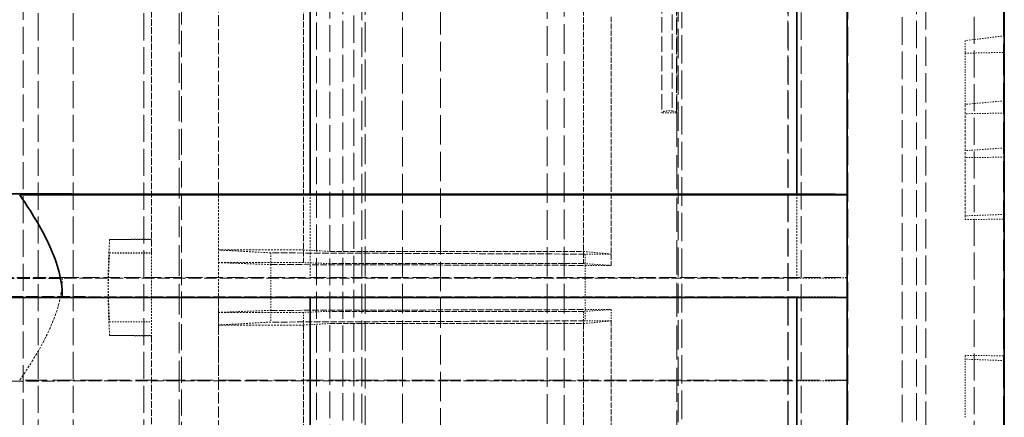
# Model space of a CAD drawing. Units: millimetres. Extents: x -1372 to 4475, y 11379 to 14725.
# Drawn here: x 1536 to 1611, y 14634 to 14665 of the extents above; entities that cross this region are included whole.
import ezdxf

# ---------------------------------------------------------------- set-up
doc = ezdxf.new("R2010")
doc.units = ezdxf.units.MM
doc.linetypes.add('DASHED', pattern=[0.2068, 0.1655, -0.0413])
doc.layers.add('Hidden (ISO)', color=1, linetype='DASHED', lineweight=18)
doc.layers.add('Visible (ISO)', color=7, linetype='Continuous', lineweight=35)

msp = doc.modelspace()

# ---------------------------------------------------------------- linework, layer by layer
at = {"layer": 'Hidden (ISO)', "ltscale": 13.460287}
msp.add_line((1599.522, 14564.649), (1599.522, 14724.137), dxfattribs=at)
at = {"layer": 'Hidden (ISO)', "ltscale": 13.469756}
msp.add_line((1605.455, 14710.893), (1605.455, 14577.893), dxfattribs=at)
at = {"layer": 'Hidden (ISO)', "ltscale": 12.669673}
for p, q in [((1561.805, 14581.843), (1561.805, 14706.943)), ((1603.655, 14706.943), (1603.655, 14581.843))]:
    msp.add_line(p, q, dxfattribs=at)
at = {"layer": 'Hidden (ISO)', "ltscale": 12.497502}
for p, q in [((1560.955, 14706.093), (1560.955, 14582.693)), ((1604.755, 14706.093), (1604.755, 14582.693))]:
    msp.add_line(p, q, dxfattribs=at)
at = {"layer": 'Hidden (ISO)', "ltscale": 12.431673}
msp.add_line((1558.955, 14705.768), (1558.955, 14583.018), dxfattribs=at)
at = {"layer": 'Hidden (ISO)', "ltscale": 12.29495}
msp.add_line((1559.955, 14705.093), (1559.955, 14583.693), dxfattribs=at)
at = {"layer": 'Hidden (ISO)', "ltscale": 12.031631}
msp.add_line((1548.655, 14703.793), (1548.655, 14584.993), dxfattribs=at)
at = {"layer": 'Hidden (ISO)', "ltscale": 14.27237}
msp.add_line((1548.455, 14700.763), (1548.455, 14588.023), dxfattribs=at)
at = {"layer": 'Hidden (ISO)', "ltscale": 13.798903}
msp.add_line((1562.657, 14698.893), (1562.657, 14589.893), dxfattribs=at)
at = {"layer": 'Hidden (ISO)', "ltscale": 13.702691}
msp.add_line((1577.846, 14698.513), (1577.846, 14590.273), dxfattribs=at)
at = {"layer": 'Hidden (ISO)', "ltscale": 13.526724}
for p, q in [((1562.405, 14697.818), (1562.405, 14590.968)), ((1565.502, 14697.818), (1565.502, 14590.968)), ((1568.407, 14590.968), (1568.407, 14697.818))]:
    msp.add_line(p, q, dxfattribs=at)
at = {"layer": 'Hidden (ISO)', "ltscale": 13.583692}
msp.add_line((1576.555, 14698.043), (1576.555, 14590.743), dxfattribs=at)
at = {"layer": 'Hidden (ISO)', "ltscale": 13.4495}
msp.add_line((1586.555, 14697.513), (1586.555, 14591.273), dxfattribs=at)
at = {"layer": 'Hidden (ISO)', "ltscale": 7.170621}
msp.add_line((1586.109, 14696.373), (1586.109, 14657.866), dxfattribs=at)
at = {"layer": 'Hidden (ISO)', "ltscale": 13.127128}
msp.add_line((1586.83, 14696.24), (1586.83, 14592.546), dxfattribs=at)
at = {"layer": 'Hidden (ISO)', "ltscale": 7.100543}
for p, q in [((1585.305, 14695.865), (1585.305, 14657.734)), ((1586.455, 14695.865), (1586.455, 14657.734))]:
    msp.add_line(p, q, dxfattribs=at)
at = {"layer": 'Hidden (ISO)', "ltscale": 7.126521}
msp.add_line((1586.42, 14657.783), (1586.42, 14696.053), dxfattribs=at)
at = {"layer": 'Hidden (ISO)', "ltscale": 12.783608}
msp.add_line((1594.937, 14593.903), (1594.937, 14694.883), dxfattribs=at)
at = {"layer": 'Hidden (ISO)', "ltscale": 12.684864}
msp.add_line((1594.955, 14594.293), (1594.955, 14694.493), dxfattribs=at)
at = {"layer": 'Hidden (ISO)', "ltscale": 12.530417}
msp.add_line((1595.955, 14693.883), (1595.955, 14594.903), dxfattribs=at)
at = {"layer": 'Hidden (ISO)', "ltscale": 12.500034}
for p, q in [((1536.564, 14595.023), (1536.564, 14693.763)), ((1537.693, 14693.763), (1537.693, 14595.023)), ((1540.375, 14693.763), (1540.375, 14595.023)), ((1545.773, 14693.763), (1545.773, 14595.023))]:
    msp.add_line(p, q, dxfattribs=at)
at = {"layer": 'Hidden (ISO)', "ltscale": 12.435546}
msp.add_line((1609.155, 14578.143), (1609.155, 14689.95), dxfattribs=at)
at = {"layer": 'Hidden (ISO)', "ltscale": 5.138183}
for p, q in [((1551.455, 14687.504), (1551.455, 14651.653)), ((1551.455, 14643.814), (1551.455, 14606.308))]:
    msp.add_line(p, q, dxfattribs=at)
at = {"layer": 'Hidden (ISO)', "ltscale": 14.450475}
msp.add_line((1611.389, 14683.914), (1611.389, 14586.473), dxfattribs=at)
at = {"layer": 'Hidden (ISO)', "ltscale": 3.019956}
for p, q in [((1546.345, 14669.88), (1546.345, 14647.003)), ((1546.345, 14640.703), (1546.345, 14617.941))]:
    msp.add_line(p, q, dxfattribs=at)
at = {"layer": 'Hidden (ISO)', "ltscale": 2.817673}
for p, q in [((1557.955, 14667.622), (1557.955, 14646.29)), ((1557.955, 14641.528), (1557.955, 14620.303))]:
    msp.add_line(p, q, dxfattribs=at)
at = {"layer": 'Hidden (ISO)', "ltscale": 2.708245}
for p, q in [((1579.333, 14666.72), (1579.333, 14646.216)), ((1579.333, 14641.639), (1579.333, 14621.239))]:
    msp.add_line(p, q, dxfattribs=at)
at = {"layer": 'Hidden (ISO)', "ltscale": 2.507171}
for p, q in [((1581.455, 14665.062), (1581.455, 14646.081)), ((1581.455, 14641.844), (1581.455, 14622.958))]:
    msp.add_line(p, q, dxfattribs=at)
at = {"layer": 'Hidden (ISO)', "ltscale": 0.420017}
for p, q in [((1611.455, 14663.614), (1608.455, 14663.239)), ((1611.455, 14658.65), (1608.455, 14658.372)), ((1611.455, 14655.046), (1608.455, 14654.838)), ((1611.455, 14649.974), (1608.455, 14649.865)), ((1611.455, 14638.812), (1608.455, 14638.92))]:
    msp.add_line(p, q, dxfattribs=at)
at = {"layer": 'Hidden (ISO)', "ltscale": 0.455361}
for p, q in [((1608.455, 14663.239), (1608.455, 14662.278)), ((1608.455, 14649.865), (1608.455, 14649.586))]:
    msp.add_line(p, q, dxfattribs=at)
at = {"layer": 'Hidden (ISO)', "ltscale": 0.38211}
for p, q in [((1608.455, 14662.278), (1611.455, 14662.348)), ((1611.455, 14657.711), (1608.455, 14657.659)), ((1611.455, 14654.344), (1608.455, 14654.305)), ((1608.455, 14649.586), (1611.455, 14649.606)), ((1608.455, 14639.2), (1611.455, 14639.179))]:
    msp.add_line(p, q, dxfattribs=at)
at = {"layer": 'Hidden (ISO)', "ltscale": 0.510437}
msp.add_line((1608.455, 14658.372), (1608.455, 14662.278), dxfattribs=at)
at = {"layer": 'Hidden (ISO)', "ltscale": 1.090764}
msp.add_line((1608.455, 14658.372), (1608.455, 14649.865), dxfattribs=at)
at = {"layer": 'Hidden (ISO)', "ltscale": 0.145856}
msp.add_line((1586.455, 14657.734), (1585.305, 14657.734), dxfattribs=at)
at = {"layer": 'Hidden (ISO)', "ltscale": 15.70022}
msp.add_line((1586.455, 14657.734), (1586.455, 14590.968), dxfattribs=at)
at = {"layer": 'Hidden (ISO)', "ltscale": 0.001859}
for p, q in [((1551.47, 14651.655), (1551.455, 14651.655)), ((1551.455, 14644.97), (1551.47, 14644.97)), ((1551.455, 14643.816), (1551.47, 14643.816)), ((1551.47, 14637.13), (1551.455, 14637.13))]:
    msp.add_line(p, q, dxfattribs=at)
at = {"layer": 'Hidden (ISO)', "ltscale": 0.997011}
msp.add_line((1551.455, 14651.653), (1551.455, 14643.814), dxfattribs=at)
at = {"layer": 'Hidden (ISO)', "ltscale": 0.997026}
msp.add_line((1551.47, 14651.655), (1551.47, 14643.816), dxfattribs=at)
at = {"layer": 'Hidden (ISO)', "ltscale": 0.817507}
msp.add_line((1558.455, 14651.528), (1558.455, 14645.096), dxfattribs=at)
at = {"layer": 'Hidden (ISO)', "ltscale": 0.815928}
msp.add_line((1595.622, 14651.521), (1595.622, 14645.103), dxfattribs=at)
at = {"layer": 'Hidden (ISO)', "ltscale": 0.404304}
for p, q in [((1543.158, 14648.057), (1546.345, 14648.057)), ((1543.158, 14647.028), (1546.345, 14647.028)), ((1543.158, 14641.758), (1546.345, 14641.758)), ((1543.158, 14640.728), (1546.345, 14640.728))]:
    msp.add_line(p, q, dxfattribs=at)
at = {"layer": 'Hidden (ISO)', "ltscale": 0.824869}
for p, q in [((1551.455, 14647.257), (1557.955, 14647.257)), ((1557.955, 14646.29), (1551.455, 14646.29)), ((1557.955, 14642.495), (1551.455, 14642.495)), ((1551.455, 14641.528), (1557.955, 14641.528))]:
    msp.add_line(p, q, dxfattribs=at)
at = {"layer": 'Hidden (ISO)', "ltscale": 0.717859}
for p, q in [((1555.455, 14647.035), (1551.455, 14647.257)), ((1551.455, 14646.29), (1555.455, 14646.143)), ((1551.455, 14642.495), (1555.455, 14642.643)), ((1555.455, 14641.751), (1551.455, 14641.528))]:
    msp.add_line(p, q, dxfattribs=at)
at = {"layer": 'Hidden (ISO)', "ltscale": 0.358879}
for p, q in [((1557.955, 14647.257), (1559.955, 14647.146)), ((1559.955, 14646.216), (1557.955, 14646.29)), ((1559.955, 14642.569), (1557.955, 14642.495)), ((1557.955, 14641.528), (1559.955, 14641.639))]:
    msp.add_line(p, q, dxfattribs=at)
at = {"layer": 'Hidden (ISO)', "ltscale": 0.796327}
msp.add_line((1546.345, 14647.003), (1546.345, 14640.728), dxfattribs=at)
at = {"layer": 'Hidden (ISO)', "ltscale": 3.05335}
for p, q in [((1579.455, 14646.942), (1555.455, 14647.035)), ((1555.455, 14646.143), (1579.455, 14646.081)), ((1555.455, 14642.643), (1579.455, 14642.704)), ((1579.455, 14641.844), (1555.455, 14641.751))]:
    msp.add_line(p, q, dxfattribs=at)
at = {"layer": 'Hidden (ISO)', "ltscale": 0.113253}
msp.add_line((1555.455, 14647.035), (1555.455, 14646.143), dxfattribs=at)
at = {"layer": 'Hidden (ISO)', "ltscale": 2.459354}
for p, q in [((1559.955, 14647.146), (1579.333, 14647.146)), ((1579.333, 14646.216), (1559.955, 14646.216)), ((1579.333, 14642.569), (1559.955, 14642.569)), ((1559.955, 14641.639), (1579.333, 14641.639))]:
    msp.add_line(p, q, dxfattribs=at)
at = {"layer": 'Hidden (ISO)', "ltscale": 0.538481}
for p, q in [((1579.333, 14647.146), (1581.455, 14646.942)), ((1581.455, 14646.081), (1579.333, 14646.216)), ((1581.455, 14642.704), (1579.333, 14642.569)), ((1579.333, 14641.639), (1581.455, 14641.844))]:
    msp.add_line(p, q, dxfattribs=at)
at = {"layer": 'Hidden (ISO)', "ltscale": 0.253737}
for p, q in [((1581.455, 14646.942), (1579.455, 14646.942)), ((1579.455, 14646.081), (1581.455, 14646.081)), ((1579.455, 14642.704), (1581.455, 14642.704)), ((1581.455, 14641.844), (1579.455, 14641.844))]:
    msp.add_line(p, q, dxfattribs=at)
at = {"layer": 'Hidden (ISO)', "ltscale": 0.109255}
for p, q in [((1579.455, 14646.942), (1579.455, 14646.081)), ((1581.455, 14642.704), (1581.455, 14641.844))]:
    msp.add_line(p, q, dxfattribs=at)
at = {"layer": 'Hidden (ISO)', "ltscale": 0.557562}
msp.add_line((1555.455, 14646.143), (1555.455, 14641.751), dxfattribs=at)
at = {"layer": 'Hidden (ISO)', "ltscale": 0.537897}
msp.add_line((1579.455, 14646.081), (1579.455, 14641.844), dxfattribs=at)
at = {"layer": 'Hidden (ISO)', "ltscale": 7.60373}
msp.add_line((1539.544, 14645.15), (1599.455, 14645.15), dxfattribs=at)
at = {"layer": 'Hidden (ISO)', "ltscale": 4.717781}
for p, q in [((1595.622, 14645.103), (1558.455, 14645.096)), ((1595.622, 14643.683), (1558.455, 14643.689))]:
    msp.add_line(p, q, dxfattribs=at)
at = {"layer": 'Hidden (ISO)', "ltscale": 0.850563}
msp.add_line((1551.47, 14643.816), (1551.47, 14637.13), dxfattribs=at)
at = {"layer": 'Hidden (ISO)', "ltscale": 0.00664}
msp.add_line((1558.455, 14643.689), (1558.455, 14643.636), dxfattribs=at)
at = {"layer": 'Hidden (ISO)', "ltscale": 0.005866}
msp.add_line((1595.622, 14643.683), (1595.622, 14643.636), dxfattribs=at)
at = {"layer": 'Hidden (ISO)', "ltscale": 0.122798}
msp.add_line((1557.955, 14642.495), (1557.955, 14641.528), dxfattribs=at)
at = {"layer": 'Hidden (ISO)', "ltscale": 0.118025}
msp.add_line((1579.333, 14642.569), (1579.333, 14641.639), dxfattribs=at)
at = {"layer": 'Hidden (ISO)', "ltscale": 0.335901}
msp.add_line((1546.345, 14640.728), (1546.345, 14640.703), dxfattribs=at)
at = {"layer": 'Hidden (ISO)', "ltscale": 0.602885}
msp.add_line((1608.455, 14634.48), (1608.455, 14639.2), dxfattribs=at)
at = {"layer": 'Hidden (ISO)', "ltscale": 10.181213}
msp.add_line((1599.455, 14637.311), (1536.29, 14637.311), dxfattribs=at)
at = {"layer": 'Hidden (ISO)', "ltscale": 0.144478}
msp.add_ellipse((1585.88, 14657.734), major_axis=(-0.575, 0), ratio=0.249727, start_param=4.30207, end_param=6.283185, dxfattribs=at)
at = {"layer": 'Hidden (ISO)', "ltscale": 0.058163}
msp.add_ellipse((1585.555, 14657.658), major_axis=(-1, 0), ratio=0.249727, start_param=3.665726, end_param=4.124785, dxfattribs=at)
at = {"layer": 'Hidden (ISO)', "ltscale": 0.025212}
msp.add_ellipse((1585.88, 14657.734), major_axis=(0.575, 0), ratio=0.249727, start_param=0, end_param=0.346848, dxfattribs=at)
at = {"layer": 'Hidden (ISO)', "ltscale": 0.022407}
for centre, start_param, end_param in [((1552.471, 14651.653), 6.108703, 6.283193), ((1552.471, 14637.132), 6.283177, 6.457668)]:
    msp.add_ellipse(centre, major_axis=(-1.016, 0), ratio=0.009418, start_param=start_param, end_param=end_param, dxfattribs=at)
at = {"layer": 'Hidden (ISO)', "ltscale": 5.994181}
msp.add_ellipse((1545.499, 14644.541), major_axis=(65, 0), ratio=0.009401, start_param=1.66255, end_param=2.389156, dxfattribs=at)
at = {"layer": 'Hidden (ISO)', "ltscale": 5.746617}
for centre, start_param, end_param in [((1551.522, 14644.206), 4.63935, 5.115969), ((1551.522, 14644.58), 1.167216, 1.643836)]:
    msp.add_ellipse(centre, major_axis=(-95, 0), ratio=0.009401, start_param=start_param, end_param=end_param, dxfattribs=at)
at = {"layer": 'Hidden (ISO)', "ltscale": 0.706991}
for centre, start_param, end_param in [((1595.263, 14645.142), 4.796604, 6.104711), ((1595.263, 14643.643), 0.178474, 1.486581)]:
    msp.add_ellipse(centre, major_axis=(4.259, 0), ratio=0.009401, start_param=start_param, end_param=end_param, dxfattribs=at)
at = {"layer": 'Hidden (ISO)', "ltscale": 0.022226}
for centre, start_param, end_param in [((1552.455, 14644.971), 0, 0.175906), ((1552.455, 14643.814), 6.10728, 6.283185)]:
    msp.add_ellipse(centre, major_axis=(-1, 0), ratio=0.009401, start_param=start_param, end_param=end_param, dxfattribs=at)
at = {"layer": 'Hidden (ISO)', "ltscale": 0.800125}
for points in [[(1543.158, 14648.057), (1542.94, 14644.907), (1543.158, 14641.758)], [(1543.158, 14640.728), (1542.94, 14643.878), (1543.158, 14647.028)]]:
    msp.add_rational_spline(points, [1.02411894667, 1.02581256018, 1.02411894667], degree=2, dxfattribs=at)
at = {"layer": 'Hidden (ISO)', "ltscale": 0.525675}
for points, weights in [([(1546.345, 14648.082), (1544.714, 14648.069), (1543.158, 14648.057)], [1, 1.00072435497, 1.00089292898]), ([(1543.158, 14647.028), (1544.714, 14647.016), (1546.345, 14647.003)], [1.00089292893, 1.00072435494, 1]), ([(1543.158, 14641.758), (1544.714, 14641.77), (1546.345, 14641.782)], [1.00089292893, 1.00072435494, 1]), ([(1546.345, 14640.703), (1544.714, 14640.716), (1543.158, 14640.728)], [1, 1.00072435503, 1.00089292905])]:
    msp.add_rational_spline(points, weights, degree=2, dxfattribs=at)
at = {"layer": 'Hidden (ISO)', "ltscale": 1.094092}
msp.add_open_spline([(1536.29, 14637.311), (1536.32, 14637.355), (1536.35, 14637.398), (1537.179, 14638.621), (1537.907, 14639.792), (1538.786, 14641.655), (1539.042, 14642.293), (1539.42, 14643.647), (1539.544, 14644.364), (1539.544, 14645.15)], degree=3, knots=[-3.6173948, -3.6173948, -3.6173948, -3.6173948, -3.5999839, -3.5999839, -3.1283859, -3.1283859, -2.8925869, -2.8925869, -2.6567879, -2.6567879, -2.6567879, -2.6567879], dxfattribs=at)
at = {"layer": 'Hidden (ISO)', "ltscale": 5.748216}
msp.add_open_spline([(1514.214, 14637.188), (1516.287, 14637.197), (1518.348, 14637.204), (1522.705, 14637.218), (1525.202, 14637.226), (1530.364, 14637.238), (1533.029, 14637.244), (1538.4, 14637.252), (1541.105, 14637.255), (1546.42, 14637.259), (1549.03, 14637.26), (1553.755, 14637.26), (1556.083, 14637.26), (1558.455, 14637.258)], degree=3, knots=[32.549678, 32.549678, 32.549678, 32.549678, 33.186621, 33.186621, 33.934195, 33.934195, 34.681769, 34.681769, 35.429343, 35.429343, 36.176917, 36.176917, 36.846817, 36.846817, 36.846817, 36.846817], dxfattribs=at)
at = {"layer": 'Hidden (ISO)', "ltscale": 4.717789}
msp.add_rational_spline([(1558.455, 14637.258), (1576.957, 14637.261), (1595.622, 14637.264)], [1.00003556182, 1.00003044839, 1.00000651163], degree=2, dxfattribs=at)
at = {"layer": 'Hidden (ISO)', "ltscale": 0.708661}
msp.add_open_spline([(1595.622, 14637.264), (1595.777, 14637.264), (1595.937, 14637.264), (1596.375, 14637.265), (1596.65, 14637.266), (1597.135, 14637.268), (1597.391, 14637.269), (1597.868, 14637.272), (1598.089, 14637.274), (1598.461, 14637.277), (1598.645, 14637.28), (1598.964, 14637.284), (1599.097, 14637.286), (1599.299, 14637.291), (1599.385, 14637.294), (1599.445, 14637.297), (1599.45, 14637.297), (1599.455, 14637.297)], degree=3, knots=[1.2992343, 1.2992343, 1.2992343, 1.2992343, 1.343372, 1.343372, 1.4221849, 1.4221849, 1.5012162, 1.5012162, 1.5802475, 1.5802475, 1.6593222, 1.6593222, 1.7383969, 1.7383969, 1.817653, 1.817653, 1.8247029, 1.8247029, 1.8247029, 1.8247029], dxfattribs=at)
at = {"layer": 'Visible (ISO)'}
for p, q in [((1611.455, 14724.893), (1611.455, 14563.893)), ((1599.455, 14700.777), (1599.455, 14651.474)), ((1595.622, 14697.275), (1595.622, 14651.521)), ((1558.455, 14696.821), (1558.455, 14651.528)), ((1599.455, 14651.474), (1536.29, 14651.474)), ((1599.455, 14651.474), (1599.455, 14643.636)), ((1539.544, 14643.636), (1599.455, 14643.636)), ((1558.455, 14643.636), (1558.455, 14596.751)), ((1595.622, 14643.636), (1595.622, 14596.285)), ((1599.455, 14643.636), (1599.455, 14592.699))]:
    msp.add_line(p, q, dxfattribs=at)
msp.add_ellipse((1545.499, 14644.244), major_axis=(65, 0), ratio=0.009401, start_param=3.894029, end_param=4.620636, dxfattribs=at)
for points, knots in [([(1514.214, 14651.597), (1516.287, 14651.589), (1518.348, 14651.582), (1522.705, 14651.567), (1525.202, 14651.56), (1530.364, 14651.547), (1533.029, 14651.542), (1538.4, 14651.533), (1541.105, 14651.53), (1546.42, 14651.526), (1549.03, 14651.525), (1553.755, 14651.525), (1556.083, 14651.526), (1558.455, 14651.528)], [32.549678, 32.549678, 32.549678, 32.549678, 33.186621, 33.186621, 33.934195, 33.934195, 34.681769, 34.681769, 35.429343, 35.429343, 36.176917, 36.176917, 36.846817, 36.846817, 36.846817, 36.846817]), ([(1536.29, 14651.474), (1536.32, 14651.431), (1536.35, 14651.387), (1537.179, 14650.164), (1537.907, 14648.993), (1538.786, 14647.131), (1539.042, 14646.493), (1539.42, 14645.138), (1539.544, 14644.422), (1539.544, 14643.636)], [-3.6173948, -3.6173948, -3.6173948, -3.6173948, -3.5999839, -3.5999839, -3.1283859, -3.1283859, -2.8925869, -2.8925869, -2.6567879, -2.6567879, -2.6567879, -2.6567879]), ([(1595.622, 14651.521), (1595.777, 14651.521), (1595.936, 14651.521), (1596.373, 14651.52), (1596.648, 14651.52), (1597.133, 14651.518), (1597.388, 14651.516), (1597.865, 14651.513), (1598.086, 14651.512), (1598.458, 14651.508), (1598.643, 14651.506), (1598.962, 14651.501), (1599.096, 14651.499), (1599.298, 14651.494), (1599.384, 14651.492), (1599.445, 14651.489), (1599.45, 14651.489), (1599.455, 14651.489)], [-1.2298854, -1.2298854, -1.2298854, -1.2298854, -1.1858483, -1.1858483, -1.1071375, -1.1071375, -1.028209, -1.028209, -0.9492805, -0.9492805, -0.8701037, -0.8701037, -0.7909269, -0.7909269, -0.7115681, -0.7115681, -0.704419, -0.704419, -0.704419, -0.704419])]:
    msp.add_open_spline(points, degree=3, knots=knots, dxfattribs=at)
msp.add_rational_spline([(1558.455, 14651.528), (1576.957, 14651.525), (1595.622, 14651.521)], [1.00003556175, 1.00003044833, 1.00000651161], degree=2, dxfattribs=at)

doc.saveas('drawing.dxf')
